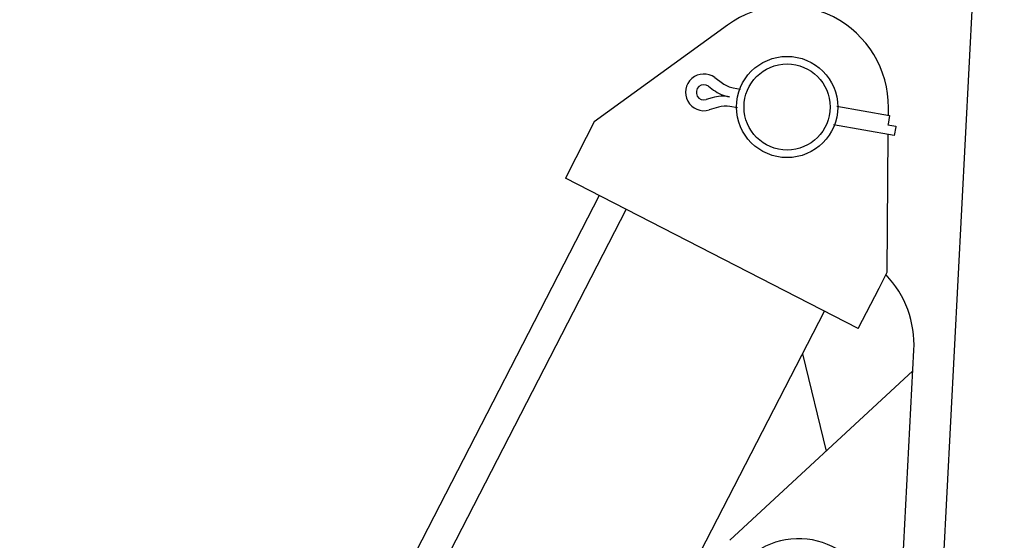
# Model space of a CAD drawing. Units: millimetres. Extents: x -83117 to 309054, y -13374 to 419901.
# Drawn here: x 43865 to 44253, y 9700 to 9906 of the extents above; entities that cross this region are included whole.
import ezdxf

# ---------------------------------------------------------------- set-up
doc = ezdxf.new("R2010")
doc.units = ezdxf.units.MM
doc.layers.add('3', color=2, linetype='Continuous')
doc.layers.add('5', color=3, linetype='Continuous')

# ---------------------------------------------------------------- blocks, each defined once
blk = doc.blocks.new('A$C68A543CF')
at = {"layer": '3', "color": 4, "linetype": 'Continuous'}
for p, q in [((4631.56, 7336.18), (4573.14, 7307.69)), ((4573.14, 7307.69), (4568.9, 7302.12)), ((4568.9, 7302.12), (4558.02, 7287.79)), ((4687.9, 7290.09), (4688.43, 7292.98)), ((4661.53, 7209.15), (4558.02, 7287.79)), ((4676.66, 7229.05), (4686.52, 7282.61)), ((4569.96, 7278.71), (4267.5, 6880.57)), ((4579.51, 7271.45), (4354.48, 6975.24)), ((4672.42, 7223.48), (4676.66, 7229.05)), ((4661.53, 7209.15), (4672.42, 7223.48)), ((4437.05, 6938.45), (4649.59, 7218.22)), ((4638.1, 7203.1), (4640.67, 7163.67))]:
    blk.add_line(p, q, dxfattribs=at)
for centre, radius, start, end in [((4649.09, 7300.22), 40, 349.5616, 115.9916), ((4618.77, 7101.97), 30, 313.8819, 145.6644)]:
    blk.add_arc(centre, radius, start, end, dxfattribs=at)
at = {"layer": '5', "color": 4, "linetype": 'Continuous'}
for p, q in [((3665.45, 2718.81), (4782.26, 7561.7)), ((4623.03, 7316.62), (4625.66, 7313.85)), ((4619.95, 7313.69), (4621.69, 7311.86)), ((4629.48, 7311.35), (4632.24, 7310.35)), ((4620.62, 7308.92), (4618.11, 7308.64)), ((4622.38, 7304.85), (4618.58, 7304.42)), ((4629.76, 7303.27), (4626.91, 7304.31)), ((4668.51, 7297.15), (4688.36, 7289.92)), ((4688.8, 7281.78), (4665.86, 7290.13)), ((4688.36, 7289.92), (4687.16, 7286.63)), ((4687.16, 7286.63), (4687.08, 7286.4)), ((4687.08, 7286.4), (4690.08, 7285.3)), ((4690, 7285.07), (4688.8, 7281.78)), ((4690.08, 7285.3), (4690, 7285.07)), ((4611.49, 6892.38), (4681.73, 7196.95)), ((4597.1, 7135.59), (4679.88, 7188.93))]:
    blk.add_line(p, q, dxfattribs=at)
for radius in [20, 17]:
    blk.add_circle((4649.09, 7300.22), radius, dxfattribs=at)
for centre, radius, start, end in [((4617.77, 7311.62), 7.25, 43.5951, 276.4049), ((4617.77, 7311.62), 3, 43.5951, 276.4049), ((4632.55, 7322.21), 15, 223.5951, 250), ((4632.9, 7320.75), 10, 223.5951, 250), ((4622.29, 7294.02), 15, 70, 96.4049), ((4623.49, 7294.91), 10, 70, 96.3174), ((4642.75, 7205.94), 40, 347.0141, 33.6775)]:
    blk.add_arc(centre, radius, start, end, dxfattribs=at)

msp = doc.modelspace()

# ---------------------------------------------------------------- block references
at = {"rotation": 10.00000000001171}
msp.add_blockref('A$C68A543CF', (40856.789, 1874.699), dxfattribs=at)

doc.saveas('drawing.dxf')
